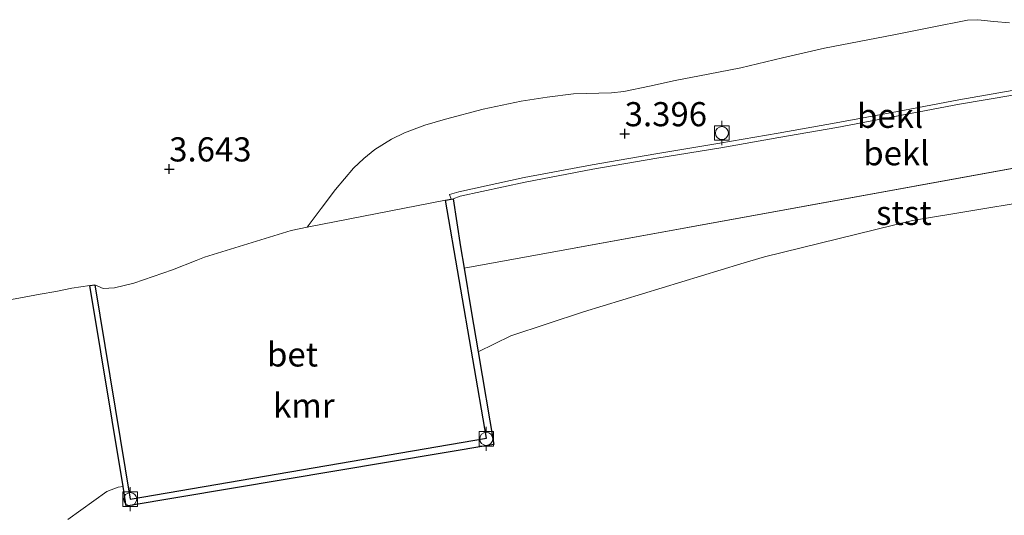
# Model space of a CAD drawing. Units: metres. Extents: x 39991 to 50000, y 412499 to 418750.
# Drawn here: x 45436 to 45538, y 413164 to 413216 of the extents above; entities that cross this region are included whole.
import ezdxf
from ezdxf.enums import TextEntityAlignment as Align

# ---------------------------------------------------------------- set-up
doc = ezdxf.new("R2010")
doc.units = ezdxf.units.M
doc.layers.get('0').update_dxf_attribs({"lineweight": 25})
for name, color, linetype, lineweight in [('B-ME-GW-HOOGTEPUNT-S-B1', 10, 'Continuous', 25), ('B-ME-GW-KRUINLIJN-L-B1', 93, 'Continuous', 18), ('B-ME-GW-TEENLIJN-L-B1', 93, 'Continuous', 18), ('B-ME-IE-GRONDWERKLIJN-GROND_NIETINGERICHT-GV-B6', 253, 'Continuous', 18), ('B-ME-OB-BEKLEDING-GV-B6', 253, 'Continuous', 18), ('B-ME-OB-WATERLIJN-L-B1', 133, 'OB-WATERLIJN', 18), ('B-ME-OG-WATER-GV-B6', 153, 'Continuous', 18), ('B-ME-VH-VERH_SOORT-BETON-OVERIG-GV-B6', 8, 'IE-TERREINAFSCHEIDING-NATUURLIJK-HOUTWAL', 18), ('B-ME-VH-VERH_SOORT-BITUMEN-GV-B6', 8, 'IE-TERREINAFSCHEIDING-NATUURLIJK-HOUTWAL', 18), ('B-ME-VV-BOLDER-S-B1', 213, 'Continuous', 18), ('B-ME-VV-KADEMUUR-GV-B6', 10, 'Continuous', 25)]:
    doc.layers.add(name, color=color, linetype=linetype, lineweight=lineweight)
doc.styles.add('NLCS-ISO', font='NLCS-ISO.TTF')
doc.linetypes.add('IE-TERREINAFSCHEIDING-NATUURLIJK-HOUTWAL', pattern='A,7,-1.5,[67,NLCS.SHX,S=0.75,R=45,X=0,Y=0],-1.5,7,-1.5,[70,NLCS.SHX,S=0.75,R=0,X=0,Y=0],-1.5', length=20)
doc.linetypes.add('OB-WATERLIJN', pattern='A,10,[32,NLCS.SHX,S=2,R=0,X=0,Y=0],-12', length=22)

# ---------------------------------------------------------------- blocks, each defined once
blk = doc.blocks.new('bolder')
for p, q in [((-0.75, 0), (-1.25, 0)), ((-0.75, 0.75), (-0.75, -0.75)), ((0.75, 0.75), (-0.75, 0.75)), ((0.75, -0.75), (0.75, 0.75)), ((0.75, 0), (1.25, 0)), ((-0.75, -0.75), (0.75, -0.75))]:
    blk.add_line(p, q)
blk.add_circle((0, 0), 0.673)
blk = doc.blocks.new('hoogtepunt')
for p, q in [((-0.5, 0), (0.5, 0)), ((0, 0.5), (0, -0.5))]:
    blk.add_line(p, q)

msp = doc.modelspace()

# ---------------------------------------------------------------- linework, layer by layer
at = {"layer": 'B-ME-GW-KRUINLIJN-L-B1'}
msp.add_polyline3d([(45571.548, 413213.2725, 3.1604), (45568.5416, 413212.8629, 3.2409), (45565.2662, 413212.4354, 3.3309), (45561.1692, 413211.7078, 3.3885), (45557.0616, 413210.9138, 3.3992), (45550.5643, 413209.9045, 3.4289), (45544.0784, 413208.8894, 3.4592), (45538.5324, 413207.9724, 3.4961), (45532.9946, 413207.0157, 3.5192), (45526.6494, 413205.8225, 3.5192), (45520.2983, 413204.6281, 3.5192), (45514.2898, 413203.565, 3.5192), (45508.2788, 413202.5196, 3.5192), (45501.654, 413201.4271, 3.5184), (45495.0437, 413200.2877, 3.4592), (45488.0393, 413198.973, 3.3351), (45481.3067, 413197.5006, 3.1659), (45480.5681, 413197.238, 3.1284)], dxfattribs=at)
at = {"layer": 'B-ME-GW-TEENLIJN-L-B1'}
msp.add_line((45481.7079, 413190.0724, 0.0759), (45572.224, 413206.511, -0.151), dxfattribs=at)
msp.add_polyline3d([(45433.7418, 413186.616, 1.8137), (45435.7781, 413186.9924, 1.8363), (45437.8158, 413187.3658, 1.8737), (45439.4687, 413187.6476, 1.9277), (45441.1105, 413187.9787, 1.9937), (45442.9693, 413188.2558, 2.1137)], dxfattribs=at)
at = {"layer": 'B-ME-IE-GRONDWERKLIJN-GROND_NIETINGERICHT-GV-B6'}
for points in [[(45538.1741, 413215.4454, 3.5192), (45536.5361, 413215.5774, 3.4895), (45534.9002, 413215.7683, 3.4651), (45533.8153, 413215.7052, 3.4592), (45529.9951, 413214.9585, 3.4592), (45526.1923, 413214.1917, 3.4592), (45522.5989, 413213.5076, 3.4592), (45519.007, 413212.814, 3.4592), (45514.678, 413211.8199, 3.4592), (45510.3533, 413210.8055, 3.4592), (45506.9623, 413210.1339, 3.4813), (45503.5691, 413209.4762, 3.5192), (45500.918, 413208.8961, 3.5517), (45498.2621, 413208.3315, 3.5792), (45496.9668, 413208.1874, 3.5674), (45495.6586, 413208.169, 3.5306), (45493.0421, 413208.1076, 3.4592), (45490.3292, 413207.7686, 3.427), (45487.6247, 413207.3385, 3.3992), (45483.6888, 413206.5084, 3.3711), (45479.79, 413205.4915, 3.3392), (45477.6446, 413204.8474, 3.31), (45475.5593, 413204.054, 3.2741), (45474.2141, 413203.4037, 3.2494), (45472.4901, 413202.3399, 3.2192), (45471.3185, 413201.4189, 3.2072), (45470.2565, 413200.413, 3.2024), (45468.3856, 413198.1906, 3.1592), (45466.9325, 413196.2354, 3.0812), (45465.4782, 413194.286, 3.0245), (45463.7981, 413193.9564, 3.0137), (45454.8459, 413191.2121, 3.0737), (45453.9954, 413190.8563, 3.0737), (45451.536, 413189.8947, 3.0437), (45447.519, 413188.4997, 3.0137), (45445.5176, 413188.0156, 3.0437), (45444.3389, 413187.9693, 3.0437), (45443.49, 413188.3334, 2.7438), (45442.9693, 413188.2558, 2.1137), (45441.1105, 413187.9787, 1.9937), (45439.4687, 413187.6476, 1.9277), (45437.8158, 413187.3658, 1.8737), (45435.7781, 413186.9924, 1.8363), (45433.7418, 413186.616, 1.8137)], [(45433.7418, 413186.616, 1.8137), (45435.7781, 413186.9924, 1.8363), (45437.8158, 413187.3658, 1.8737), (45439.4687, 413187.6476, 1.9277), (45441.1105, 413187.9787, 1.9937), (45442.9693, 413188.2558, 2.1137), (45446.437, 413167.468, -0.741), (45445.896, 413167.401, -0.741), (45444.716, 413166.941, -0.741), (45440.699, 413164.069, -0.741)]]:
    msp.add_polyline3d(points, dxfattribs=at)
at = {"layer": 'B-ME-OB-BEKLEDING-GV-B6'}
for points in [[(45571.548, 413213.2725, 3.1604), (45571.5325, 413212.9285, 2.8298), (45571.098, 413212.846, 2.836), (45572.224, 413206.511, -0.151), (45481.7079, 413190.0724, 0.0759), (45481.339, 413192.265, 0.571), (45480.5681, 413197.238, 3.1284), (45481.3067, 413197.5006, 3.1659), (45488.0393, 413198.973, 3.3351), (45495.0437, 413200.2877, 3.4592), (45501.654, 413201.4271, 3.5184), (45508.2788, 413202.5196, 3.5192), (45514.2898, 413203.565, 3.5192), (45520.2983, 413204.6281, 3.5192), (45526.6494, 413205.8225, 3.5192), (45532.9946, 413207.0157, 3.5192), (45538.5324, 413207.9724, 3.4961), (45544.0784, 413208.8894, 3.4592), (45550.5643, 413209.9045, 3.4289), (45557.0616, 413210.9138, 3.3992), (45561.1692, 413211.7078, 3.3885), (45565.2662, 413212.4354, 3.3309), (45568.5416, 413212.8629, 3.2409), (45571.548, 413213.2725, 3.1604)], [(45480.3787, 413197.2098, 3.1209), (45480.2142, 413197.6777, 3.1659), (45481.1766, 413197.9557, 3.1659), (45487.9452, 413199.4361, 3.3351), (45494.96, 413200.7527, 3.4592), (45501.5754, 413201.8929, 3.5184), (45508.1999, 413202.9854, 3.5192), (45514.2082, 413204.0303, 3.5192), (45520.2135, 413205.0929, 3.5192), (45526.5621, 413206.2868, 3.5192), (45532.9107, 413207.4806, 3.5192), (45538.4537, 413208.4382, 3.4961)], [(45538.5324, 413207.9724, 3.4961), (45532.9946, 413207.0157, 3.5192), (45526.6494, 413205.8225, 3.5192), (45520.2983, 413204.6281, 3.5192), (45514.2898, 413203.565, 3.5192), (45508.2788, 413202.5196, 3.5192), (45501.654, 413201.4271, 3.5184), (45495.0437, 413200.2877, 3.4592), (45488.0393, 413198.973, 3.3351), (45481.3067, 413197.5006, 3.1659), (45480.5681, 413197.238, 3.1284), (45480.3787, 413197.2098, 3.1209)], [(45483.168, 413181.395, -0.741), (45482.4541, 413185.6381, 0.0159), (45481.7079, 413190.0724, 0.0759), (45572.224, 413206.511, -0.151), (45573.517, 413199.23, -0.741), (45571.466, 413200.394, -0.741), (45568.314, 413201.698, -0.741), (45559.037, 413200.362, -0.741), (45546.022, 413197.944, -0.741), (45528.147, 413194.993, -0.741), (45512.796, 413191.246, -0.741), (45510.3714, 413190.5095, -0.741), (45494.057, 413185.554, -0.741), (45486.565, 413183.051, -0.741), (45483.168, 413181.395, -0.741)]]:
    msp.add_polyline3d(points, dxfattribs=at)
at = {"layer": 'B-ME-OB-WATERLIJN-L-B1'}
for points in [[(45510.3714, 413190.5095, -0.741), (45512.796, 413191.246, -0.741), (45528.147, 413194.993, -0.741), (45546.022, 413197.944, -0.741), (45559.037, 413200.362, -0.741), (45568.314, 413201.698, -0.741), (45571.466, 413200.394, -0.741), (45573.517, 413199.23, -0.741)], [(45483.168, 413181.395, -0.741), (45486.565, 413183.051, -0.741), (45494.057, 413185.554, -0.741), (45510.3714, 413190.5095, -0.741)], [(45446.437, 413167.468, -0.741), (45446.739, 413165.439, -0.741), (45484.779, 413171.821, -0.741), (45483.168, 413181.395, -0.741)], [(45440.699, 413164.069, -0.741), (45444.716, 413166.941, -0.741), (45445.896, 413167.401, -0.741), (45446.437, 413167.468, -0.741)]]:
    msp.add_polyline3d(points, dxfattribs=at)
at = {"layer": 'B-ME-OG-WATER-GV-B6'}
msp.add_polyline3d([(45440.699, 413164.069, -0.741), (45444.716, 413166.941, -0.741), (45445.896, 413167.401, -0.741), (45446.437, 413167.468, -0.741), (45446.739, 413165.439, -0.741), (45484.779, 413171.821, -0.741), (45483.168, 413181.395, -0.741), (45486.565, 413183.051, -0.741), (45494.057, 413185.554, -0.741), (45510.3714, 413190.5095, -0.741), (45512.796, 413191.246, -0.741), (45528.147, 413194.993, -0.741), (45546.022, 413197.944, -0.741), (45559.037, 413200.362, -0.741), (45568.314, 413201.698, -0.741), (45571.466, 413200.394, -0.741), (45573.517, 413199.23, -0.741), (45575.622, 413187.385, -0.741), (45582.8121, 413188.7758, -0.741), (45649.676, 413052.126, -0.741)], dxfattribs=at)
at = {"layer": 'B-ME-VH-VERH_SOORT-BETON-OVERIG-GV-B6'}
msp.add_polyline3d([(45465.4782, 413194.286, 3.0245), (45479.7996, 413197.0962, 2.9155), (45484.043, 413172.4635, 2.7221), (45447.1526, 413166.1649, 2.7124), (45443.49, 413188.3334, 2.7438), (45444.3389, 413187.9693, 3.0437), (45445.5176, 413188.0156, 3.0437), (45447.519, 413188.4997, 3.0137), (45451.536, 413189.8947, 3.0437), (45453.9954, 413190.8563, 3.0737), (45454.8459, 413191.2121, 3.0737), (45463.7981, 413193.9564, 3.0137), (45465.4782, 413194.286, 3.0245)], dxfattribs=at)
at = {"layer": 'B-ME-VH-VERH_SOORT-BITUMEN-GV-B6'}
msp.add_polyline3d([(45538.4537, 413208.4382, 3.4961), (45532.9107, 413207.4806, 3.5192), (45526.5621, 413206.2868, 3.5192), (45520.2135, 413205.0929, 3.5192), (45514.2082, 413204.0303, 3.5192), (45508.1999, 413202.9854, 3.5192), (45501.5754, 413201.8929, 3.5184), (45494.96, 413200.7527, 3.4592), (45487.9452, 413199.4361, 3.3351), (45481.1766, 413197.9557, 3.1659), (45480.2142, 413197.6777, 3.1659), (45480.3787, 413197.2098, 3.1209), (45479.7996, 413197.0962, 2.9155), (45465.4782, 413194.286, 3.0245), (45466.9325, 413196.2354, 3.0812), (45468.3856, 413198.1906, 3.1592), (45470.2565, 413200.413, 3.2024), (45471.3185, 413201.4189, 3.2072), (45472.4901, 413202.3399, 3.2192), (45474.2141, 413203.4037, 3.2494), (45475.5593, 413204.054, 3.2741), (45477.6446, 413204.8474, 3.31), (45479.79, 413205.4915, 3.3392), (45483.6888, 413206.5084, 3.3711), (45487.6247, 413207.3385, 3.3992), (45490.3292, 413207.7686, 3.427), (45493.0421, 413208.1076, 3.4592), (45495.6586, 413208.169, 3.5306), (45496.9668, 413208.1874, 3.5674), (45498.2621, 413208.3315, 3.5792), (45500.918, 413208.8961, 3.5517), (45503.5691, 413209.4762, 3.5192), (45506.9623, 413210.1339, 3.4813), (45510.3533, 413210.8055, 3.4592), (45514.678, 413211.8199, 3.4592), (45519.007, 413212.814, 3.4592), (45522.5989, 413213.5076, 3.4592), (45526.1923, 413214.1917, 3.4592), (45529.9951, 413214.9585, 3.4592), (45533.8153, 413215.7052, 3.4592), (45534.9002, 413215.7683, 3.4651), (45536.5361, 413215.5774, 3.4895), (45538.1741, 413215.4454, 3.5192)], dxfattribs=at)
at = {"layer": 'B-ME-VV-KADEMUUR-GV-B6'}
msp.add_polyline3d([(45480.5681, 413197.238, 3.1284), (45481.339, 413192.265, 0.571), (45481.7079, 413190.0724, 0.0759), (45482.4541, 413185.6381, 0.0159), (45483.168, 413181.395, -0.741), (45484.779, 413171.821, -0.741), (45446.739, 413165.439, -0.741), (45446.437, 413167.468, -0.741), (45442.9693, 413188.2558, 2.1137), (45443.49, 413188.3334, 2.7438), (45447.1526, 413166.1649, 2.7124), (45484.043, 413172.4635, 2.7221), (45479.7996, 413197.0962, 2.9155), (45480.3787, 413197.2098, 3.1209), (45480.5681, 413197.238, 3.1284)], dxfattribs=at)

# ---------------------------------------------------------------- block references
at = {"layer": 'B-ME-GW-HOOGTEPUNT-S-B1', "rotation": 90}
for p in [(45498.341, 413203.961, 3.3958), (45498.341, 413203.961, 3.3958), (45451.19, 413200.318, 3.6432), (45451.19, 413200.318, 3.6432)]:
    msp.add_blockref('hoogtepunt', p, dxfattribs=at)
at = {"layer": 'B-ME-VV-BOLDER-S-B1', "rotation": 90}
for p in [(45508.4, 413204.0445, 3.5109), (45484.0079, 413172.3997, 2.7574), (45447.1526, 413166.1649, 2.7124)]:
    msp.add_blockref('bolder', p, dxfattribs=at)

# ---------------------------------------------------------------- texts
at = {"layer": 'B-ME-GW-HOOGTEPUNT-S-B1', "ltscale": 0.2, "style": 'NLCS-ISO'}
for s, p in [('3.396', (45498.341, 413203.961, 3.3958)), ('3.396', (45498.341, 413203.961, 3.3958)), ('3.643', (45451.19, 413200.318, 3.6432)), ('3.643', (45451.19, 413200.318, 3.6432))]:
    msp.add_text(s, height=2.5, dxfattribs=at).set_placement(p, align=Align.BOTTOM_LEFT)
at = {"layer": 'B-ME-OB-BEKLEDING-GV-B6', "ltscale": 0.2, "style": 'NLCS-ISO'}
for s, p in [('bekl', (45525.815, 413205.8288)), ('bekl', (45526.4613, 413201.955)), ('stst', (45527.2383, 413195.7822))]:
    msp.add_text(s, height=2.5, dxfattribs=at).set_placement(p, align=Align.MIDDLE_CENTER)
at = {"layer": 'B-ME-VH-VERH_SOORT-BETON-OVERIG-GV-B6', "ltscale": 0.2, "style": 'NLCS-ISO'}
msp.add_text('bet', height=2.5, dxfattribs=at).set_placement((45463.9538, 413181.1377), align=Align.MIDDLE_CENTER)
at = {"layer": 'B-ME-VV-KADEMUUR-GV-B6', "ltscale": 0.2, "style": 'NLCS-ISO'}
msp.add_text('kmr', height=2.5, dxfattribs=at).set_placement((45465.1267, 413175.8581), align=Align.MIDDLE_CENTER)

doc.saveas('drawing.dxf')
